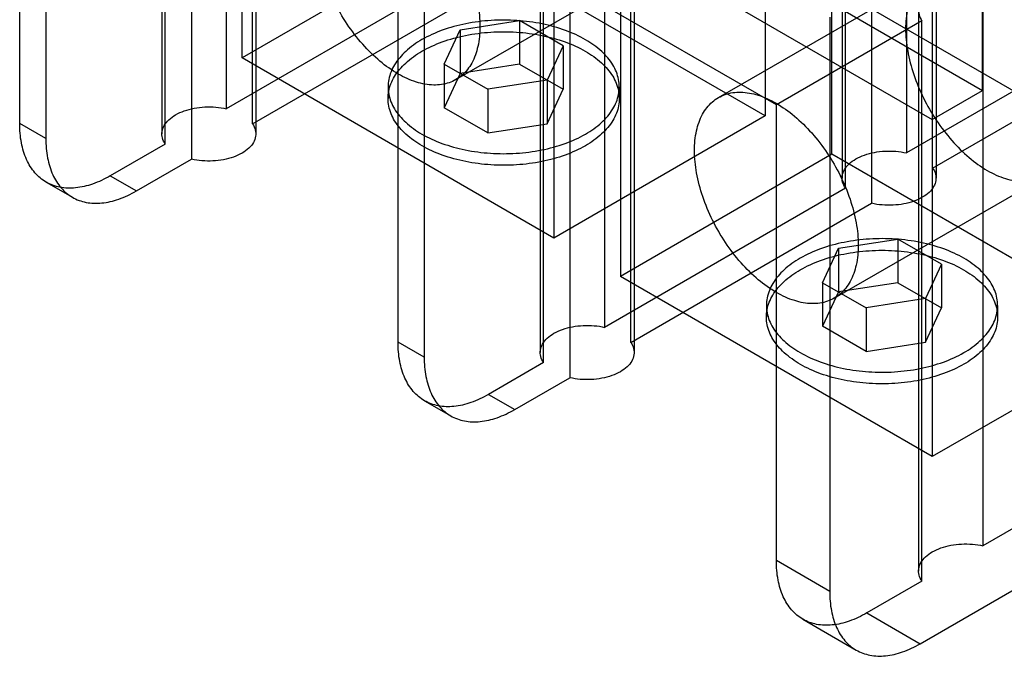
# Model space of a CAD drawing. Units: millimetres. Extents: x 29 to 222, y 91 to 260.
# Drawn here: x 65 to 153, y 91 to 148 of the extents above; entities that cross this region are included whole.
import ezdxf

# ---------------------------------------------------------------- set-up
doc = ezdxf.new("R2010")
doc.units = ezdxf.units.MM
doc.header["$LTSCALE"] = 22.802496
doc.layers.add('SHELL1', color=7, linetype='CONTINUOUS')

msp = doc.modelspace()

# ---------------------------------------------------------------- linework, layer by layer
at = {"layer": 'SHELL1', "color": 7, "linetype": 'CONTINUOUS'}
for p, q in [((83.324, 189.679), (83.324, 139.698)), ((85.659, 138.35), (85.659, 188.331)), ((77.577, 187.432), (77.577, 137.451)), ((85.959, 187.432), (85.959, 137.451)), ((77.877, 136.552), (77.877, 186.534)), ((144.031, 185.739), (144.031, 135.757)), ((80.211, 185.186), (80.211, 135.204)), ((146.366, 134.409), (146.366, 184.391)), ((138.283, 183.492), (138.283, 133.511)), ((146.665, 183.492), (146.665, 133.511)), ((138.583, 132.612), (138.583, 182.594)), ((140.918, 181.245), (140.918, 131.264)), ((64.885, 138.384), (64.885, 179.033)), ((67.22, 177.685), (67.22, 137.036)), ((84.731, 144.243), (84.731, 174.315)), ((117.09, 170.185), (117.09, 120.203)), ((119.425, 118.855), (119.425, 168.837)), ((111.343, 167.938), (111.343, 117.957)), ((119.725, 167.938), (119.725, 117.957)), ((111.642, 117.058), (111.642, 167.039)), ((113.977, 165.691), (113.977, 115.71)), ((98.651, 118.89), (98.651, 159.539)), ((100.986, 158.191), (100.986, 117.542)), ((132.417, 140.044), (100.986, 158.191)), ((112.57, 158.242), (112.57, 128.171)), ((122.987, 157.413), (150.826, 141.34)), ((103.59, 155.131), (84.731, 144.243)), ((131.429, 139.058), (103.59, 155.131)), ((118.497, 154.821), (146.336, 138.748)), ((118.497, 154.821), (118.497, 124.749)), ((131.429, 154.094), (131.429, 139.058)), ((103.816, 142.295), (122.657, 153.173)), ((104.817, 152.106), (83.324, 139.698)), ((150.826, 141.34), (150.826, 152.747)), ((127.251, 140.696), (146.091, 151.573)), ((85.659, 138.35), (107.152, 150.758)), ((137.356, 150.672), (165.195, 134.6)), ((137.356, 135.637), (137.356, 150.672)), ((150.856, 150.69), (150.856, 100.709)), ((137.176, 147.874), (137.176, 96.648)), ((165.524, 148.166), (144.031, 135.757)), ((145.109, 148.444), (145.109, 98.462)), ((104.191, 146.747), (109.503, 147.569)), ((113.392, 145.324), (109.503, 147.569)), ((109.503, 147.569), (109.503, 143.681)), ((145.408, 147.545), (132.417, 140.044)), ((145.408, 97.564), (145.408, 147.545)), ((146.366, 134.409), (167.859, 146.818)), ((102.768, 143.681), (104.191, 146.747)), ((104.191, 146.747), (104.191, 142.859)), ((113.392, 145.324), (111.969, 142.257)), ((113.392, 145.324), (113.392, 141.436)), ((112.57, 128.171), (84.731, 144.243)), ((102.768, 143.681), (106.657, 141.436)), ((102.768, 143.681), (102.768, 139.792)), ((109.503, 143.681), (104.191, 142.859)), ((109.503, 143.681), (113.392, 141.436)), ((104.191, 142.859), (102.768, 139.792)), ((97.761, 141.651), (97.761, 140.614)), ((111.969, 142.257), (106.657, 141.436)), ((111.969, 142.257), (111.969, 138.369)), ((118.399, 141.651), (118.399, 140.614)), ((106.657, 141.436), (106.657, 137.547)), ((111.969, 138.369), (113.392, 141.436)), ((146.336, 138.748), (150.826, 141.34)), ((106.657, 137.547), (102.768, 139.792)), ((132.417, 99.396), (132.417, 140.044)), ((131.429, 139.058), (112.57, 128.171)), ((67.22, 137.036), (64.885, 138.384)), ((106.657, 137.547), (111.969, 138.369)), ((146.336, 138.748), (146.336, 108.676)), ((77.877, 136.552), (72.967, 133.718)), ((137.356, 135.637), (118.497, 124.749)), ((165.195, 119.564), (137.356, 135.637)), ((75.302, 132.37), (80.211, 135.204)), ((72.967, 133.718), (75.302, 132.37)), ((137.582, 122.801), (156.423, 133.679)), ((67.252, 133.152), (69.587, 131.804)), ((138.583, 132.612), (117.09, 120.203)), ((145.259, 91.981), (214.406, 131.904)), ((119.425, 118.855), (140.918, 131.264)), ((137.957, 127.253), (143.269, 128.075)), ((147.158, 125.83), (143.269, 128.075)), ((143.269, 128.075), (143.269, 124.186)), ((136.534, 124.186), (137.957, 127.253)), ((137.957, 127.253), (137.957, 123.365)), ((147.158, 125.83), (145.734, 122.763)), ((147.158, 125.83), (147.158, 121.941)), ((146.336, 108.676), (118.497, 124.749)), ((136.534, 124.186), (140.423, 121.941)), ((136.534, 124.186), (136.534, 120.298)), ((143.269, 124.186), (137.957, 123.365)), ((143.269, 124.186), (147.158, 121.941)), ((137.957, 123.365), (136.534, 120.298)), ((131.527, 122.156), (131.527, 121.119)), ((145.734, 122.763), (140.423, 121.941)), ((145.734, 122.763), (145.734, 118.874)), ((152.165, 122.156), (152.165, 121.119)), ((140.423, 121.941), (140.423, 118.053)), ((145.734, 118.874), (147.158, 121.941)), ((140.423, 118.053), (136.534, 120.298)), ((165.195, 119.564), (146.336, 108.676)), ((100.986, 117.542), (98.651, 118.89)), ((140.423, 118.053), (145.734, 118.874)), ((111.642, 117.058), (106.733, 114.224)), ((109.068, 112.876), (113.977, 115.71)), ((101.018, 113.658), (103.353, 112.31)), ((106.733, 114.224), (109.068, 112.876)), ((172.349, 113.118), (150.856, 100.709)), ((137.176, 96.648), (132.417, 99.396)), ((145.408, 97.564), (140.499, 94.729)), ((134.784, 94.163), (139.544, 91.415)), ((140.499, 94.729), (145.259, 91.981))]:
    msp.add_line(p, q, dxfattribs=at)
for points, knots in [([(91.345, 155.46), (91.345, 156.054), (91.446, 157.176), (91.971, 158.69), (92.86, 159.851), (94.081, 160.558), (95.53, 160.752), (97.104, 160.452), (98.73, 159.702), (100.341, 158.545), (101.867, 157.037), (103.236, 155.251), (104.387, 153.267), (105.261, 151.179), (105.815, 149.088), (105.956, 147.692), (105.956, 147.025)], [0, 0, 0, 0, 0.068511, 0.128804, 0.182566, 0.233569, 0.287374, 0.347634, 0.415999, 0.492357, 0.575327, 0.662667, 0.751287, 0.839192, 0.923027, 1, 1, 1, 1]), ([(105.956, 147.025), (105.956, 146.431), (105.856, 145.309), (105.331, 143.795), (104.441, 142.635), (103.22, 141.927), (101.771, 141.733), (100.198, 142.033), (98.572, 142.783), (96.961, 143.94), (95.435, 145.448), (94.065, 147.235), (92.915, 149.219), (92.04, 151.307), (91.487, 153.398), (91.345, 154.793), (91.345, 155.46)], [0, 0, 0, 0, 0.068511, 0.128804, 0.182566, 0.233569, 0.287374, 0.347634, 0.415999, 0.492357, 0.575327, 0.662667, 0.751287, 0.839192, 0.923027, 1, 1, 1, 1]), ([(158.563, 138.408), (158.563, 139.072), (158.423, 140.46), (157.875, 142.538), (157.009, 144.617), (155.867, 146.598), (154.501, 148.39), (152.974, 149.906), (151.362, 151.07), (149.737, 151.826), (148.165, 152.134), (146.713, 151.95), (145.483, 151.25), (144.583, 150.088), (144.053, 148.567), (143.952, 147.44), (143.952, 146.844)], [0, 0, 0, 0, 0.076613, 0.159864, 0.247214, 0.335552, 0.423048, 0.506354, 0.582921, 0.651336, 0.711558, 0.765397, 0.816563, 0.870576, 0.931202, 1, 1, 1, 1]), ([(146.336, 150.155), (146.12, 150.03), (145.734, 149.756), (145.301, 149.242), (145.085, 148.665), (145.119, 148.067), (145.294, 147.71), (145.408, 147.545)], [0, 0, 0, 0, 0.237865, 0.445555, 0.630846, 0.809384, 1, 1, 1, 1]), ([(115.376, 137.438), (115.89, 137.735), (116.81, 138.382), (117.858, 139.592), (118.418, 140.941), (118.42, 142.35), (117.864, 143.701), (116.818, 144.912), (115.358, 145.943), (113.552, 146.759), (111.486, 147.326), (109.257, 147.619), (106.966, 147.623), (104.723, 147.337), (102.638, 146.771), (101.361, 146.196), (100.784, 145.863)], [0, 0, 0, 0, 0.06851, 0.128802, 0.182563, 0.233565, 0.287369, 0.347629, 0.415994, 0.492353, 0.575324, 0.662665, 0.751286, 0.839193, 0.923028, 1, 1, 1, 1]), ([(143.952, 146.844), (143.952, 146.18), (144.092, 144.792), (144.639, 142.713), (145.505, 140.635), (146.648, 138.654), (148.014, 136.862), (149.541, 135.346), (151.153, 134.182), (152.777, 133.425), (154.35, 133.118), (155.801, 133.302), (157.031, 134.002), (157.931, 135.164), (158.461, 136.684), (158.563, 137.812), (158.563, 138.408)], [0, 0, 0, 0, 0.076613, 0.159864, 0.247214, 0.335552, 0.423048, 0.506354, 0.582921, 0.651336, 0.711558, 0.765397, 0.816563, 0.870576, 0.931202, 1, 1, 1, 1]), ([(100.784, 144.826), (101.358, 145.158), (102.628, 145.73), (104.699, 146.294), (106.929, 146.583), (109.214, 146.584), (111.446, 146.297), (113.52, 145.734), (115.332, 144.921), (116.797, 143.893), (117.848, 142.687), (118.414, 141.34), (118.423, 139.926), (117.867, 138.568), (116.817, 137.35), (115.892, 136.699), (115.376, 136.401)], [0, 0, 0, 0, 0.076612, 0.159863, 0.247213, 0.335552, 0.423048, 0.506356, 0.582923, 0.651338, 0.711561, 0.7654, 0.816565, 0.870578, 0.931203, 1, 1, 1, 1]), ([(100.784, 145.863), (100.27, 145.567), (99.35, 144.919), (98.302, 143.709), (97.742, 142.361), (97.74, 140.951), (98.296, 139.601), (99.342, 138.39), (100.802, 137.358), (102.608, 136.543), (104.674, 135.975), (106.903, 135.683), (109.194, 135.679), (111.437, 135.965), (113.522, 136.531), (114.799, 137.105), (115.376, 137.438)], [0, 0, 0, 0, 0.06851, 0.128802, 0.182563, 0.233565, 0.287369, 0.347629, 0.415994, 0.492353, 0.575324, 0.662665, 0.751286, 0.839193, 0.923028, 1, 1, 1, 1]), ([(115.376, 136.401), (114.802, 136.07), (113.532, 135.498), (111.461, 134.933), (109.231, 134.645), (106.946, 134.643), (104.714, 134.93), (102.64, 135.494), (100.828, 136.307), (99.363, 137.334), (98.312, 138.54), (97.746, 139.888), (97.737, 141.302), (98.293, 142.66), (99.343, 143.878), (100.268, 144.529), (100.784, 144.826)], [0, 0, 0, 0, 0.076612, 0.159863, 0.247213, 0.335552, 0.423048, 0.506356, 0.582923, 0.651338, 0.711561, 0.7654, 0.816565, 0.870578, 0.931203, 1, 1, 1, 1]), ([(125.111, 135.966), (125.111, 136.56), (125.212, 137.682), (125.737, 139.196), (126.626, 140.357), (127.847, 141.064), (129.296, 141.258), (130.87, 140.958), (132.495, 140.208), (134.106, 139.051), (135.633, 137.543), (137.002, 135.756), (138.153, 133.772), (139.027, 131.684), (139.581, 129.593), (139.722, 128.198), (139.722, 127.531)], [0, 0, 0, 0, 0.068511, 0.128804, 0.182566, 0.233569, 0.287374, 0.347634, 0.415999, 0.492357, 0.575327, 0.662667, 0.751287, 0.839192, 0.923027, 1, 1, 1, 1]), ([(78.804, 139.162), (79.048, 139.302), (79.586, 139.542), (80.465, 139.773), (81.411, 139.883), (82.376, 139.867), (83.014, 139.769), (83.324, 139.698)], [0, 0, 0, 0, 0.181354, 0.378237, 0.58492, 0.794554, 1, 1, 1, 1]), ([(77.877, 136.552), (77.762, 136.717), (77.587, 137.074), (77.554, 137.672), (77.77, 138.249), (78.202, 138.764), (78.588, 139.037), (78.804, 139.162)], [0, 0, 0, 0, 0.190628, 0.369172, 0.554464, 0.76215, 1, 1, 1, 1]), ([(72.967, 133.718), (72.465, 133.428), (71.466, 132.953), (69.932, 132.583), (68.493, 132.62), (67.213, 133.085), (66.172, 133.961), (65.42, 135.188), (64.973, 136.701), (64.885, 137.804), (64.885, 138.384)], [0, 0, 0, 0, 0.145162, 0.27479, 0.391264, 0.500001, 0.608739, 0.725213, 0.854841, 1, 1, 1, 1]), ([(85.659, 138.35), (85.773, 138.185), (85.949, 137.828), (85.982, 137.229), (85.766, 136.653), (85.334, 136.138), (84.948, 135.865), (84.731, 135.74)], [0, 0, 0, 0, 0.190628, 0.369172, 0.554464, 0.76215, 1, 1, 1, 1]), ([(67.22, 137.036), (67.22, 136.456), (67.308, 135.353), (67.755, 133.84), (68.506, 132.613), (69.548, 131.737), (70.828, 131.272), (72.267, 131.235), (73.801, 131.605), (74.799, 132.08), (75.302, 132.37)], [0, 0, 0, 0, 0.145164, 0.274794, 0.39127, 0.500007, 0.608744, 0.725217, 0.854843, 1, 1, 1, 1]), ([(84.731, 135.74), (84.488, 135.6), (83.95, 135.36), (83.071, 135.129), (82.124, 135.019), (81.159, 135.035), (80.521, 135.133), (80.211, 135.204)], [0, 0, 0, 0, 0.181354, 0.378237, 0.58492, 0.794554, 1, 1, 1, 1]), ([(139.722, 127.531), (139.722, 126.937), (139.621, 125.815), (139.097, 124.301), (138.207, 123.14), (136.986, 122.433), (135.537, 122.239), (133.963, 122.539), (132.338, 123.289), (130.727, 124.446), (129.2, 125.954), (127.831, 127.741), (126.681, 129.725), (125.806, 131.813), (125.253, 133.903), (125.111, 135.299), (125.111, 135.966)], [0, 0, 0, 0, 0.068511, 0.128804, 0.182566, 0.233569, 0.287374, 0.347634, 0.415999, 0.492357, 0.575327, 0.662667, 0.751287, 0.839192, 0.923027, 1, 1, 1, 1]), ([(139.511, 135.222), (139.754, 135.362), (140.293, 135.602), (141.172, 135.833), (142.118, 135.943), (143.083, 135.926), (143.721, 135.829), (144.031, 135.757)], [0, 0, 0, 0, 0.181354, 0.378237, 0.58492, 0.794554, 1, 1, 1, 1]), ([(138.583, 132.612), (138.469, 132.777), (138.293, 133.134), (138.26, 133.732), (138.476, 134.309), (138.909, 134.823), (139.294, 135.097), (139.511, 135.222)], [0, 0, 0, 0, 0.190628, 0.369172, 0.554464, 0.76215, 1, 1, 1, 1]), ([(146.366, 134.409), (146.48, 134.245), (146.655, 133.888), (146.689, 133.289), (146.473, 132.713), (146.04, 132.198), (145.654, 131.925), (145.438, 131.8)], [0, 0, 0, 0, 0.190628, 0.369172, 0.554464, 0.76215, 1, 1, 1, 1]), ([(145.438, 131.8), (145.195, 131.659), (144.656, 131.42), (143.777, 131.188), (142.831, 131.078), (141.866, 131.095), (141.228, 131.193), (140.918, 131.264)], [0, 0, 0, 0, 0.181354, 0.378237, 0.58492, 0.794554, 1, 1, 1, 1]), ([(149.142, 117.944), (149.656, 118.24), (150.576, 118.888), (151.624, 120.098), (152.183, 121.447), (152.186, 122.856), (151.63, 124.206), (150.584, 125.418), (149.123, 126.449), (147.318, 127.265), (145.252, 127.832), (143.022, 128.124), (140.732, 128.128), (138.489, 127.842), (136.404, 127.277), (135.127, 126.702), (134.549, 126.369)], [0, 0, 0, 0, 0.06851, 0.128802, 0.182563, 0.233565, 0.287369, 0.347629, 0.415994, 0.492353, 0.575324, 0.662665, 0.751286, 0.839193, 0.923028, 1, 1, 1, 1]), ([(134.549, 125.332), (135.124, 125.664), (136.394, 126.235), (138.465, 126.8), (140.695, 127.089), (142.98, 127.09), (145.211, 126.803), (147.285, 126.24), (149.097, 125.427), (150.563, 124.399), (151.614, 123.193), (152.18, 121.845), (152.189, 120.432), (151.633, 119.074), (150.583, 117.856), (149.658, 117.205), (149.142, 116.907)], [0, 0, 0, 0, 0.076612, 0.159863, 0.247213, 0.335552, 0.423048, 0.506356, 0.582923, 0.651338, 0.711561, 0.7654, 0.816565, 0.870578, 0.931203, 1, 1, 1, 1]), ([(134.549, 126.369), (134.036, 126.072), (133.116, 125.425), (132.068, 124.215), (131.508, 122.866), (131.506, 121.457), (132.062, 120.106), (133.108, 118.895), (134.568, 117.864), (136.373, 117.048), (138.44, 116.481), (140.669, 116.189), (142.96, 116.184), (145.203, 116.471), (147.288, 117.036), (148.565, 117.611), (149.142, 117.944)], [0, 0, 0, 0, 0.06851, 0.128802, 0.182563, 0.233565, 0.287369, 0.347629, 0.415994, 0.492353, 0.575324, 0.662665, 0.751286, 0.839193, 0.923028, 1, 1, 1, 1]), ([(149.142, 116.907), (148.568, 116.575), (147.298, 116.004), (145.227, 115.439), (142.997, 115.15), (140.712, 115.149), (138.48, 115.436), (136.406, 115.999), (134.594, 116.812), (133.129, 117.84), (132.078, 119.046), (131.511, 120.394), (131.503, 121.807), (132.059, 123.165), (133.109, 124.383), (134.034, 125.034), (134.549, 125.332)], [0, 0, 0, 0, 0.076612, 0.159863, 0.247213, 0.335552, 0.423048, 0.506356, 0.582923, 0.651338, 0.711561, 0.7654, 0.816565, 0.870578, 0.931203, 1, 1, 1, 1]), ([(111.642, 117.058), (111.528, 117.223), (111.353, 117.58), (111.319, 118.178), (111.536, 118.755), (111.968, 119.269), (112.354, 119.543), (112.57, 119.668)], [0, 0, 0, 0, 0.190628, 0.369172, 0.554464, 0.76215, 1, 1, 1, 1]), ([(112.57, 119.668), (112.813, 119.808), (113.352, 120.048), (114.231, 120.279), (115.177, 120.389), (116.142, 120.372), (116.78, 120.275), (117.09, 120.203)], [0, 0, 0, 0, 0.181354, 0.378237, 0.58492, 0.794554, 1, 1, 1, 1]), ([(106.733, 114.224), (106.23, 113.933), (105.232, 113.458), (103.698, 113.089), (102.259, 113.126), (100.979, 113.591), (99.937, 114.467), (99.186, 115.694), (98.739, 117.207), (98.651, 118.31), (98.651, 118.89)], [0, 0, 0, 0, 0.145162, 0.27479, 0.391264, 0.500001, 0.608739, 0.725213, 0.854841, 1, 1, 1, 1]), ([(119.425, 118.855), (119.539, 118.691), (119.715, 118.333), (119.748, 117.735), (119.532, 117.159), (119.099, 116.644), (118.714, 116.371), (118.497, 116.246)], [0, 0, 0, 0, 0.190628, 0.369172, 0.554464, 0.76215, 1, 1, 1, 1]), ([(100.986, 117.542), (100.986, 116.962), (101.074, 115.859), (101.521, 114.346), (102.272, 113.119), (103.314, 112.243), (104.594, 111.778), (106.033, 111.741), (107.567, 112.11), (108.565, 112.585), (109.068, 112.876)], [0, 0, 0, 0, 0.145164, 0.274794, 0.39127, 0.500007, 0.608744, 0.725217, 0.854843, 1, 1, 1, 1]), ([(118.497, 116.246), (118.254, 116.105), (117.715, 115.865), (116.837, 115.634), (115.89, 115.524), (114.925, 115.541), (114.287, 115.638), (113.977, 115.71)], [0, 0, 0, 0, 0.181354, 0.378237, 0.58492, 0.794554, 1, 1, 1, 1]), ([(146.336, 100.173), (146.579, 100.314), (147.118, 100.553), (147.997, 100.785), (148.943, 100.895), (149.908, 100.878), (150.546, 100.78), (150.856, 100.709)], [0, 0, 0, 0, 0.181354, 0.378237, 0.58492, 0.794554, 1, 1, 1, 1]), ([(140.499, 94.729), (139.996, 94.439), (138.998, 93.964), (137.464, 93.594), (136.025, 93.632), (134.745, 94.096), (133.703, 94.972), (132.952, 96.2), (132.505, 97.713), (132.417, 98.815), (132.417, 99.396)], [0, 0, 0, 0, 0.145162, 0.27479, 0.391264, 0.500001, 0.608739, 0.725213, 0.854841, 1, 1, 1, 1]), ([(145.408, 97.564), (145.294, 97.728), (145.119, 98.085), (145.085, 98.684), (145.302, 99.26), (145.734, 99.775), (146.12, 100.048), (146.336, 100.173)], [0, 0, 0, 0, 0.190628, 0.369172, 0.554464, 0.76215, 1, 1, 1, 1]), ([(137.176, 96.648), (137.176, 96.067), (137.264, 94.965), (137.711, 93.452), (138.463, 92.224), (139.505, 91.348), (140.785, 90.884), (142.223, 90.847), (143.757, 91.216), (144.756, 91.691), (145.259, 91.981)], [0, 0, 0, 0, 0.145164, 0.274794, 0.39127, 0.500007, 0.608744, 0.725217, 0.854843, 1, 1, 1, 1])]:
    msp.add_open_spline(points, degree=3, knots=knots, dxfattribs=at)

doc.saveas('drawing.dxf')
